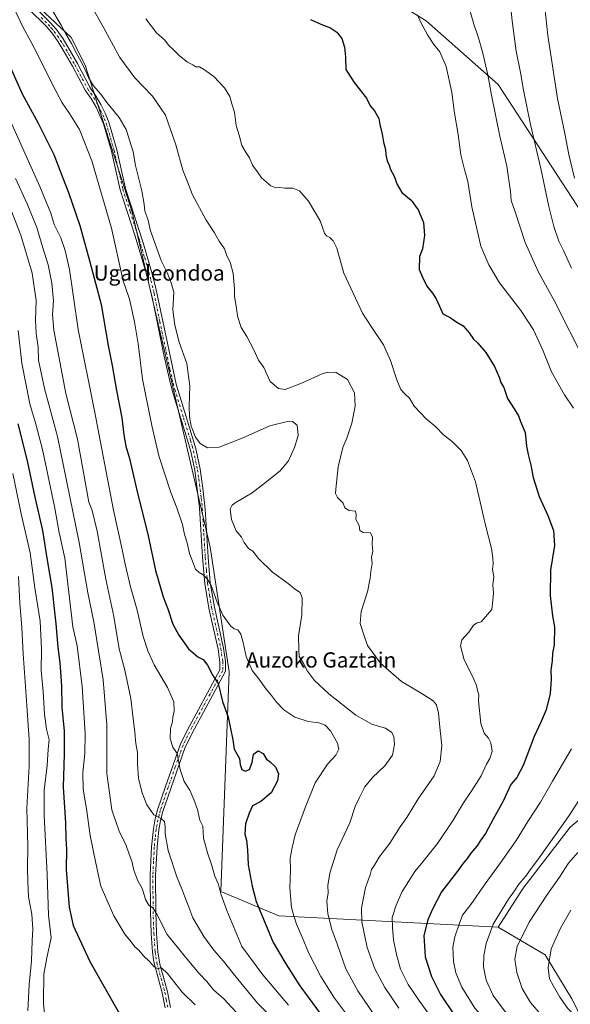
# Model space of a CAD drawing. Units: metres. Extents: x 593426 to 596856, y 4756821 to 4759190.
# Drawn here: x 596291 to 596580, y 4758261 to 4758778 of the extents above; entities that cross this region are included whole.
import ezdxf
from ezdxf.enums import TextEntityAlignment as Align

# ---------------------------------------------------------------- set-up
doc = ezdxf.new("R2010")
doc.units = ezdxf.units.M
doc.header["$MEASUREMENT"] = 0
doc.linetypes.add('DGN Style 4', pattern=[2.638475, 1.318413, -0.659207, 0.001648, -0.659207])
for name, color, linetype, lineweight in [('Arbolado forestal CxS', 92, 'Continuous', 0), ('Camino Cxs', 7, 'Continuous', 0), ('Camino eje', 30, 'DGN Style 4', 13), ('Curva de nivel maestra', 30, 'Continuous', 30), ('Curva de nivel normal', 30, 'Continuous', 0), ('Texto cartográfico', 7, 'Continuous', 0)]:
    doc.layers.add(name, color=color, linetype=linetype, lineweight=lineweight)
doc.styles.add('Style-Arial', font='txt')

# ---------------------------------------------------------------- blocks, each defined once
blk = doc.blocks.new('*U15')
at = {"layer": 'Arbolado forestal CxS', "color": 92, "linetype": 'Continuous', "lineweight": 0}
blk.add_polyline3d([(596581.2837, 4758263.7621, 596.7314), (596567.2849, 4758286.9379, 594.0123), (596542.5273, 4758301.5005, 585.2163), (596555.6347, 4758321.8895, 585.222), (596580.3933, 4758353.9291, 585.7023), (596615.3467, 4758383.0555, 589.5084)], dxfattribs=at)

msp = doc.modelspace()

# ---------------------------------------------------------------- linework, layer by layer
at = {"layer": 'Arbolado forestal CxS', "color": 92, "linetype": 'Continuous', "lineweight": 0}
for points in [[(596264.0027, 4759118.8433, 508.7605), (596263.2015, 4759098.4231, 511.2398), (596284.6465, 4759088.4663, 512.5401), (596313.7505, 4759077.7437, 513.5238), (596325.2387, 4759055.5331, 517.7529), (596344.3859, 4759037.9175, 521.5215), (596376.5535, 4759028.7269, 520.9333), (596397.9983, 4759004.9841, 527.24), (596414.0817, 4758974.3485, 540.0852), (596430.1649, 4758936.8203, 556.3568), (596444.7645, 4758913.8775, 565.0109), (596454.0783, 4758875.2405, 577.4549), (596474.1621, 4758796.3855, 578.0593), (596504.7453, 4758777.4527, 580.6075), (596542.6107, 4758743.9571, 586.4812), (596624.8377, 4758617.8409, 599.669), (596648.6153, 4758580.3287, 601.4104), (596651.7589, 4758556.3589, 600.8115), (596638.4573, 4758474.6847, 592.9613), (596640.5641, 4758389.5067, 596.9897)], [(596264.0027, 4759118.8433, 508.7605), (596263.2015, 4759098.4231, 511.2398), (596284.6465, 4759088.4663, 512.5401), (596313.7505, 4759077.7437, 513.5238), (596325.2387, 4759055.5331, 517.7529), (596344.3859, 4759037.9175, 521.5215), (596376.5535, 4759028.7269, 520.9333), (596397.9983, 4759004.9841, 527.24), (596414.0817, 4758974.3485, 540.0852), (596430.1649, 4758936.8203, 556.3568), (596444.7645, 4758913.8775, 565.0109), (596454.0783, 4758875.2405, 577.4549), (596474.1621, 4758796.3855, 578.0593), (596504.7453, 4758777.4527, 580.6075), (596542.6107, 4758743.9571, 586.4812), (596624.8377, 4758617.8409, 599.669), (596648.6153, 4758580.3287, 601.4104), (596651.7589, 4758556.3589, 600.8115), (596638.4573, 4758474.6847, 592.9613), (596640.5641, 4758389.5067, 596.9897)], [(596281.3573, 4758903.1317, 543.5623), (596273.2031, 4758883.6949, 544.9477), (596279.0273, 4758835.6355, 553.5769), (596293.5907, 4758791.9463, 556.5585), (596318.3483, 4758768.6441, 560.4734), (596325.6291, 4758754.0811, 560.3471), (596350.3861, 4758676.8949, 557.7347), (596391.3153, 4758501.0089, 556.7034), (596401.2621, 4758435.4837, 551.843), (596396.9491, 4758320.1959, 544.7715), (596427.4741, 4758307.3259, 552.2901), (596542.5273, 4758301.5005, 585.2163)], [(596281.3573, 4758903.1317, 543.5623), (596273.2031, 4758883.6949, 544.9477), (596279.0273, 4758835.6355, 553.5769), (596293.5907, 4758791.9463, 556.5585), (596318.3483, 4758768.6441, 560.4734), (596325.6291, 4758754.0811, 560.3471), (596350.3861, 4758676.8949, 557.7347), (596391.3153, 4758501.0089, 556.7034), (596401.2621, 4758435.4837, 551.843), (596396.9491, 4758320.1959, 544.7715), (596427.4741, 4758307.3259, 552.2901), (596542.5273, 4758301.5005, 585.2163)], [(596474.1621, 4758796.3855, 578.0593), (596504.7453, 4758777.4527, 580.6075), (596542.6107, 4758743.9571, 586.4812), (596624.8377, 4758617.8409, 599.669), (596648.6153, 4758580.3287, 601.4104), (596651.7589, 4758556.3589, 600.8115), (596638.4573, 4758474.6847, 592.9613), (596640.5641, 4758389.5067, 596.9897), (596615.3467, 4758383.0555, 589.5084), (596580.3933, 4758353.9291, 585.7023), (596555.6347, 4758321.8895, 585.222), (596542.5273, 4758301.5005, 585.2163), (596427.4741, 4758307.3259, 552.2901), (596396.9491, 4758320.1959, 544.7715), (596401.2621, 4758435.4837, 551.843), (596391.3153, 4758501.0089, 556.7034), (596350.3861, 4758676.8949, 557.7347), (596325.6291, 4758754.0811, 560.3471), (596318.3483, 4758768.6441, 560.4734), (596293.5907, 4758791.9463, 556.5585)], [(596739.1549, 4757934.9353, 611.8048), (596739.0231, 4757966.6779, 609.5292), (596706.8759, 4758140.4921, 597.2201), (596713.3927, 4758186.3645, 606.7331), (596721.0891, 4758236.0771, 620.4536), (596720.2925, 4758287.1505, 624.0148), (596707.7731, 4758320.8491, 622.2809), (596681.5199, 4758348.7569, 614.7523), (596657.5819, 4758374.3183, 604.5731), (596640.5641, 4758389.5067, 596.9897), (596638.4573, 4758474.6847, 592.9613), (596651.7589, 4758556.3589, 600.8115), (596648.6153, 4758580.3287, 601.4104), (596624.8377, 4758617.8409, 599.669), (596542.6107, 4758743.9571, 586.4812), (596504.7453, 4758777.4527, 580.6075), (596474.1621, 4758796.3855, 578.0593)], [(596293.5907, 4758791.9463, 556.5585), (596318.3483, 4758768.6441, 560.4734), (596325.6291, 4758754.0811, 560.3471), (596350.3861, 4758676.8949, 557.7347), (596391.3153, 4758501.0089, 556.7034), (596401.2621, 4758435.4837, 551.843), (596396.9491, 4758320.1959, 544.7715), (596427.4741, 4758307.3259, 552.2901), (596542.5273, 4758301.5005, 585.2163), (596567.2849, 4758286.9379, 594.0123), (596581.2837, 4758263.7621, 596.7314)], [(596640.5641, 4758389.5067, 596.9897), (596615.3467, 4758383.0555, 589.5084), (596580.3933, 4758353.9291, 585.7023), (596555.6347, 4758321.8895, 585.222), (596542.5273, 4758301.5005, 585.2163)], [(596640.5641, 4758389.5067, 596.9897), (596615.3467, 4758383.0555, 589.5084), (596580.3933, 4758353.9291, 585.7023), (596555.6347, 4758321.8895, 585.222), (596542.5273, 4758301.5005, 585.2163)], [(596436.0741, 4758120.5219, 525.0504), (596458.4041, 4758116.6249, 528.1687), (596481.4451, 4758118.2169, 532.5509), (596482.8725, 4758118.6167, 532.8791), (596484.8877, 4758128.1871, 533.0895), (596480.0081, 4758152.5879, 532.5342), (596460.4873, 4758169.0575, 531.4225), (596457.4381, 4758183.0875, 533.0229), (596479.3987, 4758187.3573, 539.9871), (596499.5289, 4758184.9175, 546.7755), (596525.1489, 4758173.9371, 552.2095), (596541.6193, 4758165.3975, 554.5372), (596571.4375, 4758154.3217, 557.8223), (596602.3243, 4758185.2079, 573.8399), (596599.2855, 4758228.6473, 588.5842), (596581.2837, 4758263.7621, 596.7314), (596567.2849, 4758286.9379, 594.0123), (596542.5273, 4758301.5005, 585.2163)]]:
    msp.add_polyline3d(points, dxfattribs=at)
at = {"layer": 'Camino Cxs', "color": 7, "linetype": 'Continuous', "lineweight": 0}
for points in [[(596367.6301, 4758259.1201, 539.5242), (596366.1301, 4758266.8701, 540.7309), (596361.7101, 4758283.3201, 541.4588), (596360.9901, 4758288.3501, 540.9319), (596360.3001, 4758298.1501, 543.0137), (596359.9301, 4758309.6501, 545.7246), (596359.7701, 4758328.7201, 548.5271), (596360.5401, 4758343.6101, 547.8424), (596361.5501, 4758353.1701, 548.2771), (596362.4901, 4758358.2801, 548.1824), (596363.7701, 4758363.1001, 549.9598), (596367.8501, 4758375.2901, 552.5074), (596375.9901, 4758398.1401, 558.6967), (596380.4501, 4758407.0401, 558.5468), (596390.0001, 4758424.5301, 561.5501), (596396.4801, 4758436.6101, 561.7378), (596396.4901, 4758440.7001, 561.4138), (596395.5401, 4758447.4901, 563.1084), (596390.6701, 4758468.9801, 560.2726), (596388.5101, 4758481.9701, 563.3538), (596387.2801, 4758495.8201, 562.2462), (596385.7201, 4758521.7401, 567.2913), (596383.2601, 4758541.4201, 568.1987), (596381.1501, 4758551.3101, 566.7136), (596379.5001, 4758557.1901, 565.0272), (596372.0501, 4758581.0301, 562.3209), (596370.2801, 4758587.4801, 563.9532), (596366.9401, 4758602.1001, 565.9457), (596361.0501, 4758631.5201, 567.1152), (596357.7601, 4758645.0801, 568.6479), (596351.8601, 4758664.8401, 564.7503), (596344.0801, 4758688.6001, 562.3959), (596339.4901, 4758708.9601, 564.0474), (596335.3001, 4758723.3401, 564.4381), (596331.4001, 4758732.0401, 564.4519), (596329.0201, 4758736.2201, 566.5313), (596325.6801, 4758741.0601, 565.4998), (596319.0601, 4758753.5501, 566.6263), (596314.1901, 4758762.0701, 566.863), (596311.6001, 4758766.3501, 562.7331), (596308.2901, 4758771.0001, 562.2567), (596305.2001, 4758774.5801, 564.1798), (596296.1501, 4758783.6301, 561.3419)], [(596367.6301, 4758259.1201, 539.5242), (596366.1301, 4758266.8701, 540.7309), (596361.7101, 4758283.3201, 541.4588), (596360.9901, 4758288.3501, 540.9319), (596360.3001, 4758298.1501, 543.0137), (596359.9301, 4758309.6501, 545.7246), (596359.7701, 4758328.7201, 548.5271), (596360.5401, 4758343.6101, 547.8424), (596361.5501, 4758353.1701, 548.2771), (596362.4901, 4758358.2801, 548.1824), (596363.7701, 4758363.1001, 549.9598), (596367.8501, 4758375.2901, 552.5074), (596375.9901, 4758398.1401, 558.6967), (596380.4501, 4758407.0401, 558.5468), (596390.0001, 4758424.5301, 561.5501), (596396.4801, 4758436.6101, 561.7378), (596396.4901, 4758440.7001, 561.4138), (596395.5401, 4758447.4901, 563.1084), (596390.6701, 4758468.9801, 560.2726), (596388.5101, 4758481.9701, 563.3538), (596387.2801, 4758495.8201, 562.2462), (596385.7201, 4758521.7401, 567.2913), (596383.2601, 4758541.4201, 568.1987), (596381.1501, 4758551.3101, 566.7136), (596379.5001, 4758557.1901, 565.0272), (596372.0501, 4758581.0301, 562.3209), (596370.2801, 4758587.4801, 563.9532), (596366.9401, 4758602.1001, 565.9457), (596361.0501, 4758631.5201, 567.1152), (596357.7601, 4758645.0801, 568.6479), (596351.8601, 4758664.8401, 564.7503), (596344.0801, 4758688.6001, 562.3959), (596339.4901, 4758708.9601, 564.0474), (596335.3001, 4758723.3401, 564.4381), (596331.4001, 4758732.0401, 564.4519), (596329.0201, 4758736.2201, 566.5313), (596325.6801, 4758741.0601, 565.4998), (596319.0601, 4758753.5501, 566.6263), (596314.1901, 4758762.0701, 566.863), (596311.6001, 4758766.3501, 562.7331), (596308.2901, 4758771.0001, 562.2567), (596305.2001, 4758774.5801, 564.1798), (596296.1501, 4758783.6301, 561.3419)], [(596299.9401, 4758783.8601, 565.3387), (596307.3401, 4758776.5801, 568.4058), (596310.5901, 4758772.8001, 566.3997), (596314.0601, 4758767.9401, 564.2376), (596321.6101, 4758754.9701, 566.1824), (596328.1801, 4758742.5801, 565.683), (596331.5001, 4758737.7801, 568.1818), (596333.9801, 4758733.4201, 566.0478), (596336.2101, 4758728.9401, 566.332), (596338.0701, 4758724.2901, 566.768), (596342.3201, 4758709.6901, 565.8758), (596346.9001, 4758689.3801, 565.9464), (596356.1801, 4758660.8501, 566.9318), (596360.5801, 4758645.8401, 570.6863), (596362.7801, 4758637.0601, 570.6602), (596373.5401, 4758586.5801, 565.3172), (596382.6601, 4758556.8201, 568.295), (596383.9901, 4758552.0101, 568.441), (596386.1401, 4758541.9401, 569.0428), (596387.5601, 4758532.0401, 560.481), (596388.7201, 4758520.9601, 567.9855), (596390.2101, 4758495.7001, 564.0932), (596391.4101, 4758482.3401, 562.2849), (596393.5301, 4758469.5401, 561.6154), (596398.4101, 4758448.0201, 564.322), (596399.4101, 4758440.9001, 562.7625), (596399.4001, 4758435.8701, 562.3671), (596392.5701, 4758423.1401, 561.9895), (596383.0401, 4758405.6901, 560.8277), (596378.2401, 4758395.9001, 559.6848), (596370.6101, 4758374.3401, 555.2251), (596366.5701, 4758362.2601, 547.8017), (596365.3001, 4758357.4501, 549.7491), (596364.4101, 4758352.5301, 549.7721), (596363.4501, 4758343.3801, 548.058), (596362.6901, 4758328.4901, 547.1564), (596362.8501, 4758309.7101, 545.6995), (596363.2201, 4758298.3001, 544.4085), (596363.9101, 4758288.5301, 541.8692), (596364.9601, 4758282.0701, 542.9742), (596368.9701, 4758267.5401, 541.1224), (596370.5701, 4758259.3001, 539.4603)], [(596299.9401, 4758783.8601, 565.3387), (596307.3401, 4758776.5801, 568.4058), (596310.5901, 4758772.8001, 566.3997), (596314.0601, 4758767.9401, 564.2376), (596321.6101, 4758754.9701, 566.1824), (596328.1801, 4758742.5801, 565.683), (596331.5001, 4758737.7801, 568.1818), (596333.9801, 4758733.4201, 566.0478), (596336.2101, 4758728.9401, 566.332), (596338.0701, 4758724.2901, 566.768), (596342.3201, 4758709.6901, 565.8758), (596346.9001, 4758689.3801, 565.9464), (596356.1801, 4758660.8501, 566.9318), (596360.5801, 4758645.8401, 570.6863), (596362.7801, 4758637.0601, 570.6602), (596373.5401, 4758586.5801, 565.3172), (596382.6601, 4758556.8201, 568.295), (596383.9901, 4758552.0101, 568.441), (596386.1401, 4758541.9401, 569.0428), (596387.5601, 4758532.0401, 560.481), (596388.7201, 4758520.9601, 567.9855), (596390.2101, 4758495.7001, 564.0932), (596391.4101, 4758482.3401, 562.2849), (596393.5301, 4758469.5401, 561.6154), (596398.4101, 4758448.0201, 564.322), (596399.4101, 4758440.9001, 562.7625), (596399.4001, 4758435.8701, 562.3671), (596392.5701, 4758423.1401, 561.9895), (596383.0401, 4758405.6901, 560.8277), (596378.2401, 4758395.9001, 559.6848), (596370.6101, 4758374.3401, 555.2251), (596366.5701, 4758362.2601, 547.8017), (596365.3001, 4758357.4501, 549.7491), (596364.4101, 4758352.5301, 549.7721), (596363.4501, 4758343.3801, 548.058), (596362.6901, 4758328.4901, 547.1564), (596362.8501, 4758309.7101, 545.6995), (596363.2201, 4758298.3001, 544.4085), (596363.9101, 4758288.5301, 541.8692), (596364.9601, 4758282.0701, 542.9742), (596368.9701, 4758267.5401, 541.1224), (596370.5701, 4758259.3001, 539.4603)]]:
    msp.add_polyline3d(points, dxfattribs=at)
at = {"layer": 'Camino eje', "color": 30, "linetype": 'DGN Style 4', "lineweight": 13}
msp.add_polyline3d([(596302.5701, 4758779.2201, 564.9996), (596306.2701, 4758775.5801, 565.9375), (596307.8151, 4758773.7901, 564.3517), (596309.4401, 4758771.9001, 564.0392), (596311.0951, 4758769.5751, 563.5226), (596312.8301, 4758767.1451, 562.3724), (596314.1251, 4758765.0051, 565.2572), (596317.9001, 4758758.5201, 566.884), (596320.3351, 4758754.2601, 566.3055), (596326.9301, 4758741.8201, 564.9556), (596328.6001, 4758739.4001, 566.3537), (596330.2601, 4758737.0001, 567.1514), (596332.6901, 4758732.7301, 564.2592), (596333.8051, 4758730.4901, 564.2875), (596335.7551, 4758726.1401, 565.1876), (596336.6851, 4758723.8151, 565.3242), (596340.9051, 4758709.3251, 564.8868), (596345.4901, 4758688.9901, 564.1203), (596349.3801, 4758677.1101, 564.2736), (596354.0201, 4758662.8451, 565.3558), (596356.9701, 4758652.9651, 567.7825), (596359.1701, 4758645.4601, 569.6662), (596360.2701, 4758641.0701, 570.174), (596361.9151, 4758634.2901, 568.7205), (596364.8601, 4758619.5801, 567.7429), (596370.2401, 4758594.3401, 565.0069), (596371.9101, 4758587.0301, 563.9415), (596372.7951, 4758583.8051, 563.0393), (596377.3551, 4758568.9251, 567.5188), (596381.0801, 4758557.0051, 566.7183), (596381.9051, 4758554.0651, 566.6727), (596382.5701, 4758551.6601, 566.6951), (596384.7001, 4758541.6801, 568.558), (596385.4101, 4758536.7301, 562.0989), (596386.6401, 4758526.8901, 566.5684), (596387.2201, 4758521.3501, 566.473), (596388.0001, 4758508.3901, 567.1285), (596388.7451, 4758495.7601, 562.9593), (596389.3601, 4758488.8351, 562.8655), (596389.9601, 4758482.1551, 562.8147), (596391.0401, 4758475.6601, 561.0033), (596392.1001, 4758469.2601, 559.8717), (596396.9751, 4758447.7551, 563.2954), (596397.9501, 4758440.8001, 561.1936), (596397.9401, 4758436.2401, 561.3177), (596391.2851, 4758423.8351, 561.6571), (596381.7451, 4758406.3651, 559.7493), (596379.5151, 4758401.9151, 558.0421), (596377.1151, 4758397.0201, 559.3467), (596373.0451, 4758385.5951, 556.3793), (596369.2301, 4758374.8151, 553.9145), (596365.1701, 4758362.6801, 548.7282), (596364.5301, 4758360.2701, 549.1414), (596363.8951, 4758357.8651, 548.7957), (596363.4251, 4758355.3101, 548.5431), (596362.9801, 4758352.8501, 548.2399), (596362.4751, 4758348.0701, 548.2913), (596361.9951, 4758343.4951, 547.3424), (596361.6101, 4758336.0501, 549.4187), (596361.2301, 4758328.6051, 547.7434), (596361.3901, 4758309.6801, 545.5832), (596361.7601, 4758298.2251, 543.5379), (596362.4501, 4758288.4401, 540.6161), (596362.8101, 4758285.9251, 540.982), (596363.3351, 4758282.6951, 542.0004), (596365.5451, 4758274.4701, 540.6952), (596367.5501, 4758267.2051, 540.008), (596368.3001, 4758263.3301, 540.4826), (596369.1001, 4758259.2101, 539.4733)], dxfattribs=at)
at = {"layer": 'Curva de nivel maestra', "color": 30, "linetype": 'Continuous', "lineweight": 30, "flags": 128}
for points, elevation in [([(596443.95, 4758778.0601), (596450.7, 4758775.2201), (596454.11, 4758773.9201), (596457.82, 4758771.5701), (596460.42, 4758768.2301), (596461.9, 4758763.6201), (596462.39, 4758758.2801), (596462.65, 4758751.8101), (596467.04, 4758744.9801), (596473.44, 4758736.8401), (596475.38, 4758732.8001), (596477.63, 4758730.2501), (596479.86, 4758726.0601), (596480.48, 4758723.0601), (596481.74, 4758717.9801), (596482.42, 4758713.6501), (596483.33, 4758709.9401), (596483.6, 4758707.1301), (596484.37, 4758703.9201), (596485.39, 4758701.5701), (596486.09, 4758699.3701), (596487.94, 4758695.8901), (596489.47, 4758691.4201), (596492.05, 4758687.3401), (596496.93, 4758683.2201), (596500.56, 4758678.1801), (596503.33, 4758671.6101), (596503.98, 4758664.7701), (596502.82, 4758657.6501), (596501.28, 4758653.6101), (596501.17, 4758646.8901), (596502.88, 4758642.8601), (596505.18, 4758638.0901), (596508.05, 4758634.4101), (596510.03, 4758631.4201), (596511.84, 4758627.5301), (596513.61, 4758623.5401), (596517.46, 4758621.5501), (596520.93, 4758619.2001), (596524.12, 4758617.1701), (596527.43, 4758613.5601), (596529.66, 4758610.2501), (596531.7, 4758608.2601), (596536.04, 4758603.2201), (596540.58, 4758595.9801), (596543.11, 4758590.3001), (596543.93, 4758587.5801), (596545.59, 4758584.8801), (596547.54, 4758579.1601), (596551.06, 4758573.7101), (596553.19, 4758569.9401), (596554.3, 4758566.9801), (596556.83, 4758561.2201), (596557.39, 4758554.0401), (596558.42, 4758549.7001), (596559.75, 4758544.0301), (596560.94, 4758537.5601), (596564.08, 4758527.7001), (596568.63, 4758517.5601), (596571.57, 4758509.7701), (596572.24, 4758501.8301), (596570.03, 4758488.9801), (596569.82, 4758475.5901), (596570.61, 4758469.5301), (596571.18, 4758464.9501), (596572.15, 4758459.1001), (596571.94, 4758449.7001), (596571.07, 4758445.3801), (596570.89, 4758441.3701), (596570.29, 4758436.3401), (596570.46, 4758431.7501), (596569.93, 4758424.0801), (596567.75, 4758415.5101), (596565.24, 4758409.3901), (596561.5, 4758401.5801), (596555.7, 4758386.4001), (596552.33, 4758379.9801), (596549.15, 4758376.3201), (596545.18, 4758367.7001), (596539.98, 4758358.1801), (596535.94, 4758350.7001), (596533.64, 4758347.4001), (596531.36, 4758344.0601), (596528.2, 4758340.2801), (596526.35, 4758337.5201), (596523.93, 4758334.5801), (596520.65, 4758330.1301), (596512.8, 4758320.0101), (596508.15, 4758310.8401), (596505.62, 4758305.2701), (596503.58, 4758297.0101), (596504.2, 4758285.7801), (596507.49, 4758275.5601), (596512.24, 4758266.1601), (596519.79, 4758254.9001)], 575), ([(596284.19, 4758757.9401), (596292.6, 4758739.0701), (596301, 4758723.7501), (596309.22, 4758707.1701), (596313.74, 4758695.3501), (596316.99, 4758687.2701), (596322.98, 4758669.9401), (596328.17, 4758650.8001), (596334.12, 4758628.4001), (596337.72, 4758607.0001), (596339.84, 4758596.4001), (596342.19, 4758583.3301), (596344.92, 4758569.0001), (596345.95, 4758560.0501), (596347.12, 4758554.1401), (596349.03, 4758547.5401), (596353.2, 4758529.4601), (596358.52, 4758507.8301), (596362.64, 4758488.7401), (596366.72, 4758474.9501), (596369.12, 4758468.6401), (596371.7, 4758460.6501), (596374.8, 4758454.7501), (596379.91, 4758447.5401), (596384.95, 4758443.4101), (596387.7, 4758441.9501), (596389.86, 4758439.0101), (596392.69, 4758433.5601), (596395.49, 4758429.3401), (596397.83, 4758420.0001), (596400.86, 4758411.8101), (596403.25, 4758399.8601), (596403.96, 4758394.9401), (596406.67, 4758390.1001), (596407.17, 4758386.8201), (596408.02, 4758384.2101), (596409.8, 4758383.2901), (596411.97, 4758384.2201), (596413.44, 4758387.8601), (596414.16, 4758392.3101), (596416.48, 4758393.9801), (596419.11, 4758392.7301), (596421, 4758389.6201), (596422.91, 4758388.1901), (596425.64, 4758385.6101), (596427.29, 4758382.0101), (596426.62, 4758378.2501), (596423.3, 4758372.0501), (596417.93, 4758367.3601), (596413.65, 4758365.1601), (596411.85, 4758361.3201), (596409.94, 4758355.6501), (596409.63, 4758350.3201), (596410.41, 4758347.2101), (596410.99, 4758342.1401), (596411.34, 4758334.1801), (596413.32, 4758322.9701), (596415.42, 4758314.9401), (596417.3, 4758310.7101), (596424.48, 4758293.3901), (596431.11, 4758282.1301), (596438.36, 4758270.5701), (596451.57, 4758252.8001)], 550), ([(596290.39, 4758565.7501), (596295.29, 4758546.2801), (596299.24, 4758527.3001), (596303.22, 4758509.8301), (596305.67, 4758494.2201), (596308.11, 4758479.8001), (596310.38, 4758460.6701), (596311.4, 4758448.4901), (596312.45, 4758440.2801), (596313.26, 4758428.1601), (596313.53, 4758416.9401), (596314.6, 4758404.3201), (596314.75, 4758392.3001), (596314.21, 4758374.9401), (596315.32, 4758356.3001), (596315.54, 4758347.9801), (596315.94, 4758342.4101), (596315.64, 4758331.6501), (596317.36, 4758311.9801), (596319.46, 4758302.2601), (596328.11, 4758283.4001), (596348.84, 4758246.9101)], 525)]:
    msp.add_lwpolyline(points, dxfattribs=dict(at, elevation=elevation))
at = {"layer": 'Curva de nivel normal', "color": 30, "linetype": 'Continuous', "lineweight": 0, "flags": 128}
for points, elevation in [([(596467.06, 4758250.17), (596456.72, 4758264.16), (596449.38, 4758275.59), (596442.9, 4758288.18), (596439.65, 4758296.13), (596436.72, 4758303.02), (596435.32, 4758307.39), (596434.11, 4758311.78), (596433.16, 4758322.11), (596433.46, 4758331.21), (596433.34, 4758337.66), (596434.39, 4758343.32), (596436.02, 4758349.98), (596441.39, 4758364.62), (596446.41, 4758377.28), (596453.03, 4758387.05), (596457.28, 4758391.75), (596458.9, 4758394.88), (596458.2, 4758398.1), (596454.49, 4758404.54), (596451.76, 4758407.52), (596448.45, 4758408.7), (596442.82, 4758409.43), (596435.72, 4758411.67), (596429.98, 4758415.6), (596426.12, 4758419.68), (596423.62, 4758423.15), (596420.78, 4758426.44), (596416.87, 4758431.93), (596413.32, 4758436.27), (596410.18, 4758443.62), (596408.73, 4758450.99), (596407.49, 4758455.36), (596405.86, 4758457.55), (596403.92, 4758458.1), (596402.03, 4758459.7), (596397.99, 4758465.28), (596394.94, 4758472.05), (596391.93, 4758480.95), (596389.7, 4758484.37), (596387.68, 4758486.56), (596385.56, 4758487.72), (596383.69, 4758489.4), (596382.66, 4758492.26), (596380.52, 4758497.65), (596379.26, 4758503.31), (596377.95, 4758507.63), (596376.89, 4758512.91), (596373.76, 4758521.73), (596370.62, 4758529.66), (596364.36, 4758549), (596360.75, 4758564.86), (596355.88, 4758589.17), (596353.6, 4758607.86), (596351.59, 4758619.32), (596348.99, 4758631.29), (596345.7, 4758640.97), (596339.53, 4758668.63), (596329.18, 4758703.83), (596322.65, 4758720.36), (596317.52, 4758728.85), (596313.68, 4758734.39), (596308.74, 4758743.64), (596301.1, 4758759.21), (596297.24, 4758766.59), (596293.15, 4758773.88), (596283.9, 4758793.64)], 555), ([(596328.95, 4758785.1), (596335.2, 4758774.22), (596343.93, 4758758.16), (596351.77, 4758747.42), (596360.98, 4758737.87), (596367.9, 4758727.96), (596373.34, 4758712.24), (596377.01, 4758699), (596379.48, 4758692.94), (596382.12, 4758686.12), (596389.21, 4758672.71), (596393.68, 4758666.16), (596396.1, 4758661.65), (596398.88, 4758657.65), (596400.17, 4758653.98), (596401.93, 4758650.67), (596403.46, 4758644.7), (596404.04, 4758636.66), (596404.06, 4758632.71), (596405.17, 4758626.57), (596405.7, 4758622.36), (596407.67, 4758616.35), (596410.61, 4758611.58), (596414.27, 4758604.69), (596416.74, 4758599.15), (596419.5, 4758595.45), (596422.78, 4758588.01), (596427.15, 4758584.37), (596430.8, 4758583.9), (596439.01, 4758586.91), (596450.13, 4758592.08), (596453.01, 4758592.93), (596457.54, 4758592.82), (596463.51, 4758589.12), (596467.15, 4758582.1), (596467.52, 4758575.14), (596465.72, 4758566.12), (596463.13, 4758558.34), (596461.05, 4758553.32), (596459.86, 4758548.32), (596458.64, 4758543.18), (596457.29, 4758531.4), (596457.23, 4758529.12), (596458.15, 4758527.1), (596461.12, 4758524.07), (596462.02, 4758521.64), (596464.38, 4758520.33), (596467.59, 4758519.88), (596467.98, 4758518.04), (596467.77, 4758515.5), (596469.64, 4758512.37), (596469.96, 4758509.7), (596471.65, 4758508.68), (596473.7, 4758508.89), (596475.55, 4758508.47), (596476.53, 4758506.33), (596476.49, 4758502.44), (596476.71, 4758498.99), (596476.13, 4758495.74), (596476.44, 4758492.44), (596475.65, 4758488.16), (596475.36, 4758484.7), (596473.89, 4758477.5), (596470.58, 4758467.19), (596470.16, 4758460.93), (596472.22, 4758454.45), (596473.89, 4758449.32), (596480.74, 4758440.05), (596491.76, 4758430.51), (596502.07, 4758424.38), (596505.93, 4758421.88), (596508.4, 4758420.36), (596510.2, 4758418.15), (596511.28, 4758413.9), (596512.15, 4758404.77), (596513.05, 4758396.9), (596512.18, 4758388.39), (596508.91, 4758380.87), (596500.53, 4758368.89), (596494.58, 4758359.06), (596491.09, 4758354.05), (596485.62, 4758345.6), (596480.04, 4758338.23), (596477.66, 4758333.98), (596476.05, 4758331.65), (596475.42, 4758328.98), (596472.98, 4758322.32), (596470.79, 4758311.46), (596471.06, 4758304.24), (596473.86, 4758290.82), (596477.9, 4758279.51), (596483.11, 4758269.73), (596490.34, 4758258.97)], 565), ([(596527.09, 4758785.49), (596529.84, 4758775.74), (596532.32, 4758768.5), (596534.58, 4758760.45), (596537.22, 4758749.07), (596539.05, 4758738.46), (596543.4, 4758716.94), (596547.13, 4758701.12), (596549.04, 4758687.88), (596549.42, 4758683.08), (596551.36, 4758677.64), (596556.73, 4758661.01), (596563.85, 4758645.46), (596572.18, 4758630.13), (596588.09, 4758598.7)], 585), ([(596549.08, 4758785.65), (596549.86, 4758777.37), (596552.02, 4758761.52), (596554.34, 4758750.3), (596555.81, 4758741.03), (596559.49, 4758722.91), (596564.99, 4758699.95), (596569.16, 4758679.84), (596571.73, 4758669.35), (596574.44, 4758661.72), (596576.83, 4758656.78), (596581.07, 4758647.55)], 590), ([(596307.73, 4758784.25), (596313.15, 4758775.1), (596315.53, 4758770.66), (596318.52, 4758765.51), (596321.59, 4758759.38), (596324.95, 4758753.23), (596327.42, 4758747.7), (596330.07, 4758743.35), (596333.93, 4758738.88), (596337.11, 4758734.6), (596343.5, 4758726.61), (596347.19, 4758720.42), (596350.94, 4758708.63), (596352.15, 4758701.43), (596355.46, 4758688.08), (596356.72, 4758681.18), (596357.04, 4758677.52), (596358.6, 4758673.32), (596360.07, 4758667.22), (596365.6, 4758651.56), (596368.77, 4758645.21), (596370.84, 4758639.89), (596372.28, 4758634.85), (596371.82, 4758625.65), (596372.86, 4758617.59), (596375.11, 4758608.62), (596379.01, 4758597.5), (596380.69, 4758585.65), (596380.32, 4758574.98), (596380.45, 4758569.54), (596381.39, 4758564.64), (596383.59, 4758558.83), (596386.03, 4758555.44), (596389.87, 4758553.13), (596396.05, 4758553.54), (596408.2, 4758558.29), (596422.7, 4758564.82), (596432.67, 4758567.27), (596434.65, 4758567), (596436.96, 4758565.05), (596437.54, 4758559.65), (596435.69, 4758553.32), (596432.41, 4758546.32), (596428.17, 4758541.15), (596420.44, 4758534.98), (596413.44, 4758529.48), (596404.48, 4758524.3), (596402.86, 4758523.12), (596401.89, 4758520.92), (596402.6, 4758515.52), (596405.08, 4758509.61), (596407.77, 4758506.18), (596409.26, 4758503.39), (596411.55, 4758500.3), (596413.7, 4758498.98), (596416.73, 4758495.01), (596424.04, 4758487.91), (596432.27, 4758481.92), (596435.55, 4758479.09), (596438.52, 4758477.17), (596439.66, 4758474.36), (596439.55, 4758465.35), (596437.81, 4758454.38), (596437.84, 4758446.91), (596438.1, 4758443.51), (596440.24, 4758440.22), (596442.42, 4758435.96), (596446.1, 4758431.04), (596453.7, 4758423.93), (596467.82, 4758412.71), (596476.59, 4758407.92), (596483.39, 4758405.98), (596486.75, 4758403.75), (596487.78, 4758401.4), (596488.13, 4758397.34), (596487.18, 4758391.8), (596483.05, 4758386.24), (596476.51, 4758380.13), (596472.61, 4758375.21), (596469.8, 4758369.56), (596467.55, 4758364.88), (596464.65, 4758356.32), (596458.1, 4758342.12), (596454.18, 4758329.76), (596453.22, 4758323.31), (596453.24, 4758319.4), (596452.69, 4758315.14), (596453.19, 4758308.44), (596455.25, 4758300.2), (596458.26, 4758292.08), (596462.5, 4758279.6), (596468.81, 4758268.02), (596486.39, 4758242.24)], 560), ([(596500.16, 4758780.54), (596501.97, 4758776.58), (596505.5, 4758770.12), (596508.81, 4758765.08), (596511.89, 4758761.09), (596515.22, 4758753.48), (596518.24, 4758739.86), (596519.74, 4758729.02), (596521.54, 4758717.79), (596522.98, 4758707), (596525.04, 4758698.65), (596526.64, 4758693), (596528.74, 4758679.7), (596533.46, 4758659.06), (596537.73, 4758649.3), (596543.33, 4758639.87), (596554.48, 4758625.29), (596561.12, 4758615.1), (596566.06, 4758604.44), (596570.53, 4758593.1), (596577.4, 4758580.98), (596582.16, 4758574.04)], 580), ([(596582.69, 4758694.75), (596579.73, 4758707.18), (596577.55, 4758718.32), (596573.79, 4758736.62), (596568.61, 4758769.79), (596567.04, 4758784.4)], 595), ([(596357.47, 4758778.45), (596363.23, 4758771.06), (596367.4, 4758767.43), (596369.71, 4758764.44), (596371.94, 4758762.44), (596375.32, 4758759.09), (596379.39, 4758755.8), (596382.19, 4758754.3), (596383.84, 4758753.34), (596385.78, 4758753.32), (596388.28, 4758751.72), (596393.27, 4758748.26), (596398.94, 4758742.21), (596401.59, 4758737.65), (596402.78, 4758733.76), (596404.13, 4758729.42), (596405.03, 4758722.42), (596406.63, 4758717.32), (596408.04, 4758711.98), (596410.17, 4758708.04), (596411.98, 4758705.49), (596413.64, 4758701.59), (596416.05, 4758698.34), (596418.37, 4758694.99), (596423.2, 4758690.82), (596425.77, 4758689.72), (596428, 4758689.85), (596430.61, 4758689.57), (596434.84, 4758689.51), (596438.2, 4758688.15), (596443.05, 4758682.76), (596449.07, 4758672.32), (596451.43, 4758665.88), (596452.5, 4758664.44), (596454.1, 4758663.71), (596455.98, 4758661.94), (596457.81, 4758658.1), (596461.62, 4758645), (596471.3, 4758623.97), (596475.89, 4758616.88), (596482.41, 4758607.3), (596486.02, 4758599.07), (596489.35, 4758588.95), (596491.52, 4758583.82), (596493.54, 4758581.49), (596496.04, 4758579.32), (596498.52, 4758575.14), (596504.79, 4758568.4), (596509.85, 4758564.16), (596513.94, 4758559.97), (596518.62, 4758556.25), (596523.18, 4758551.79), (596526.5, 4758546.54), (596530.74, 4758535.38), (596533.43, 4758523.32), (596534.76, 4758517.88), (596535.85, 4758512.59), (596539.07, 4758500.36), (596539.75, 4758495.36), (596539.91, 4758492.28), (596539.6, 4758489.4), (596540.23, 4758485.61), (596539.84, 4758481.3), (596540.18, 4758476.79), (596539.87, 4758473.15), (596539.19, 4758468.32), (596533.66, 4758461.74), (596531.54, 4758461.2), (596529.66, 4758459.97), (596527.18, 4758456.45), (596523.43, 4758452.3), (596522.86, 4758449.24), (596524.77, 4758441.8), (596528.69, 4758433.98), (596531.24, 4758428.32), (596531.76, 4758425.65), (596532.35, 4758423.39), (596532.32, 4758420.27), (596533.56, 4758408.33), (596535.21, 4758403.34), (596537.43, 4758400.75), (596538.74, 4758398.17), (596539.36, 4758393.82), (596538.17, 4758389.98), (596536.48, 4758386.98), (596533.61, 4758380.98), (596528.48, 4758372.65), (596524.45, 4758366.81), (596518.88, 4758357.59), (596510.7, 4758345.3), (596502.99, 4758335.75), (596498.8, 4758330.76), (596492.1, 4758320.19), (596489.06, 4758313), (596486.9, 4758306.58), (596487.12, 4758301.34), (596487.66, 4758294.74), (596489.13, 4758287), (596491.31, 4758279.39), (596495.37, 4758271.33), (596500.84, 4758263.12), (596511.86, 4758247.94)], 570), ([(596285.84, 4758726.32), (596301.81, 4758690.36), (596307.61, 4758676.35), (596309.5, 4758670.45), (596312.84, 4758663.54), (596315.25, 4758656.9), (596317.43, 4758646.79), (596319.4, 4758633.61), (596321.94, 4758615.36), (596330.59, 4758572.54), (596340.65, 4758520.37), (596345.13, 4758499.7), (596346.67, 4758492), (596349.59, 4758480.2), (596353.01, 4758467.98), (596356.22, 4758454.17), (596358.55, 4758446.5), (596361.95, 4758439.23), (596368.91, 4758427.36), (596372.22, 4758419.83), (596372.35, 4758414.8), (596371.74, 4758411.66), (596371.52, 4758409.36), (596370.44, 4758405.7), (596370.42, 4758400.37), (596371.75, 4758396.03), (596373.99, 4758392.61), (596375.52, 4758384.18), (596377.67, 4758377.93), (596380.65, 4758373.46), (596382.69, 4758368.54), (596384.71, 4758363.27), (596385.94, 4758357.59), (596387.43, 4758354.52), (596387.84, 4758348.13), (596389.9, 4758340.52), (596392.05, 4758334.33), (596393.87, 4758328.16), (596395.65, 4758323.78), (596396.91, 4758319.01), (596400.04, 4758310.15), (596407.99, 4758291.27), (596419.06, 4758276.34), (596432.51, 4758260.46)], 545), ([(596407.13, 4758254.53), (596398.55, 4758263.72), (596393.05, 4758268.6), (596389.57, 4758272.92), (596385.49, 4758277.04), (596378.36, 4758285.64), (596368.81, 4758297.54), (596363.54, 4758307.96), (596361.45, 4758311.45), (596359.11, 4758313.04), (596357.32, 4758315.94), (596355.74, 4758321.36), (596353.4, 4758325.79), (596351.32, 4758331.39), (596350.29, 4758336.19), (596348.83, 4758339.78), (596347.2, 4758344.3), (596343.61, 4758351.89), (596339.74, 4758363.02), (596337.16, 4758382.11), (596337.12, 4758407.73), (596335.08, 4758431.36), (596330.19, 4758461.8), (596327.08, 4758477.08), (596322.48, 4758503.43), (596311.14, 4758559.09), (596304.26, 4758584.28), (596301.15, 4758599.15), (596301.04, 4758605.98), (596300, 4758613.27), (596299.65, 4758620.25), (596299.97, 4758630.59), (596297.93, 4758644.88), (596291.92, 4758664.87), (596280.44, 4758694.06)], 535), ([(596424.57, 4758253.18), (596416.23, 4758261.51), (596404.23, 4758276.02), (596398.35, 4758283.66), (596393.31, 4758289.29), (596388.08, 4758296.56), (596382.32, 4758306.32), (596380.21, 4758311.98), (596378.01, 4758317.32), (596376.53, 4758321.5), (596374.08, 4758327.4), (596369.36, 4758341.79), (596367.68, 4758350.5), (596367.76, 4758354.04), (596367.32, 4758356.94), (596365.78, 4758358.41), (596361.78, 4758360.46), (596358.11, 4758365.74), (596355.66, 4758371.94), (596353.74, 4758379.48), (596353.16, 4758387.26), (596353.24, 4758393.24), (596352.35, 4758397.96), (596351.82, 4758403.82), (596350.85, 4758411.08), (596349.63, 4758421.58), (596346.49, 4758436.47), (596343.6, 4758447.66), (596340.82, 4758464.62), (596336.63, 4758484.18), (596331.94, 4758509.38), (596329.36, 4758520.3), (596327.66, 4758524.57), (596321.72, 4758557.81), (596315.61, 4758581.65), (596309.2, 4758615.03), (596308.61, 4758623.19), (596309.09, 4758630.32), (596308.25, 4758639.65), (596306.2, 4758649.32), (596303.49, 4758658.16), (596300.32, 4758668.98), (596295.31, 4758681.34), (596289.05, 4758694.61)], 540), ([(596290.59, 4758614.87), (596292.4, 4758597.68), (596296.6, 4758576.21), (596299.8, 4758565.67), (596303.26, 4758552.22), (596309.57, 4758522.44), (596312.07, 4758508.69), (596314.97, 4758495.21), (596319.26, 4758459.21), (596321.54, 4758449.26), (596324.13, 4758427.89), (596325.64, 4758403.13), (596325.56, 4758392.65), (596324.54, 4758382.43), (596324.7, 4758373.89), (596326.35, 4758363.63), (596328.29, 4758349.58), (596331.38, 4758334.99), (596333.94, 4758322.95), (596340.79, 4758307.32), (596346.47, 4758297.74), (596349.85, 4758293.72), (596351.78, 4758291.18), (596353.83, 4758289.32), (596356.39, 4758286.37), (596359.42, 4758283.48), (596361.96, 4758280.56), (596363.77, 4758279.67), (596365.7, 4758280.06), (596368.99, 4758277.19), (596376.7, 4758267.25), (596383.42, 4758260.68)], 530), ([(596304.53, 4758254.11), (596303.86, 4758261.3), (596303.74, 4758267.36), (596304.04, 4758272), (596304, 4758276.74), (596305.58, 4758285.4), (596307.82, 4758295.77), (596306.45, 4758307.73), (596305.76, 4758329.36), (596304.2, 4758360.1), (596304.24, 4758373.46), (596305.68, 4758386.35), (596306.3, 4758394.98), (596306.74, 4758399.89), (596305.38, 4758405.4), (596304.4, 4758413.35), (596303.56, 4758425.17), (596302.55, 4758436.16), (596302.84, 4758447.64), (596302.06, 4758462.21), (596299.3, 4758479.65), (596296.8, 4758498.02), (596292.14, 4758518.46), (596287.74, 4758539.66)], 520), ([(596295.66, 4758257.58), (596296.33, 4758271.28), (596297.48, 4758283.77), (596297.91, 4758294.41), (596298.26, 4758300.4), (596297.7, 4758308.24), (596295.94, 4758317.38), (596295.63, 4758325.32), (596295.37, 4758332.35), (596295.54, 4758343.79), (596295.11, 4758364.02), (596296.36, 4758385.98), (596296.35, 4758399.98), (596295.68, 4758407.54), (596294.76, 4758422.87), (596293.14, 4758445.03), (596292.42, 4758458.86), (596291.36, 4758471.65), (596290.62, 4758485.57)], 515), ([(596581.08, 4758395.13), (596571.16, 4758378.19), (596564.9, 4758367.12), (596558.16, 4758356.96), (596552.03, 4758347), (596543.86, 4758335.21), (596535.7, 4758324.27), (596528.29, 4758313.4), (596523.86, 4758307.71), (596522.16, 4758302.98), (596519.76, 4758296.32), (596518.82, 4758290.85), (596519.09, 4758283.46), (596520.43, 4758277.38), (596523.55, 4758269.98), (596530.37, 4758258.9), (596541.74, 4758246.14), (596559.34, 4758231.85), (596579.34, 4758219.64), (596590.42, 4758214.4)], 580), ([(596586.89, 4758370.91), (596579.9, 4758360.01), (596572.63, 4758349.97), (596563.28, 4758336.56), (596559.43, 4758331.53), (596557.16, 4758328.26), (596553.49, 4758324), (596551.23, 4758320.49), (596548, 4758316.11), (596540, 4758303.05), (596536.25, 4758292.86), (596535, 4758286.61), (596534.95, 4758280.57), (596536.35, 4758273.63), (596540, 4758265.62), (596545.92, 4758257.44), (596554.67, 4758248.63), (596567.59, 4758238.69), (596579.96, 4758231.64), (596587.21, 4758228.16)], 585), ([(596584.38, 4758340.65), (596579.54, 4758334.98), (596574.82, 4758327.65), (596568.16, 4758318.32), (596558.95, 4758303.98), (596552.54, 4758291.21), (596551.28, 4758284.6), (596552.36, 4758277.65), (596555.22, 4758269.17), (596559.6, 4758261.88), (596565.03, 4758255.64), (596573.24, 4758248.53), (596579.74, 4758244.36), (596584.61, 4758241.23)], 590), ([(596583.42, 4758254.78), (596579.21, 4758258.78), (596574.9, 4758264.68), (596571.44, 4758270.81), (596569.56, 4758274.32), (596568.77, 4758280.31), (596570.45, 4758290.06), (596575.24, 4758300.98), (596578.72, 4758306.78), (596580.81, 4758310.43)], 595)]:
    msp.add_lwpolyline(points, dxfattribs=dict(at, elevation=elevation))

# ---------------------------------------------------------------- block references
at = {"layer": 'Arbolado forestal CxS', "color": 92, "linetype": 'Continuous', "lineweight": 0}
msp.add_blockref('*U15', (0, 0), dxfattribs=at)

# ---------------------------------------------------------------- texts
at = {"layer": 'Texto cartográfico', "color": 7, "linetype": 'Continuous', "lineweight": 0, "style": 'Style-Arial'}
for s, p in [('Ugaldeondoa', (596364.5602, 4758645.0002)), ('Auzoko Gaztain', (596449.6073, 4758441.7801))]:
    msp.add_text(s, height=8, dxfattribs=at).set_placement(p, align=Align.MIDDLE_CENTER)

doc.saveas('drawing.dxf')
